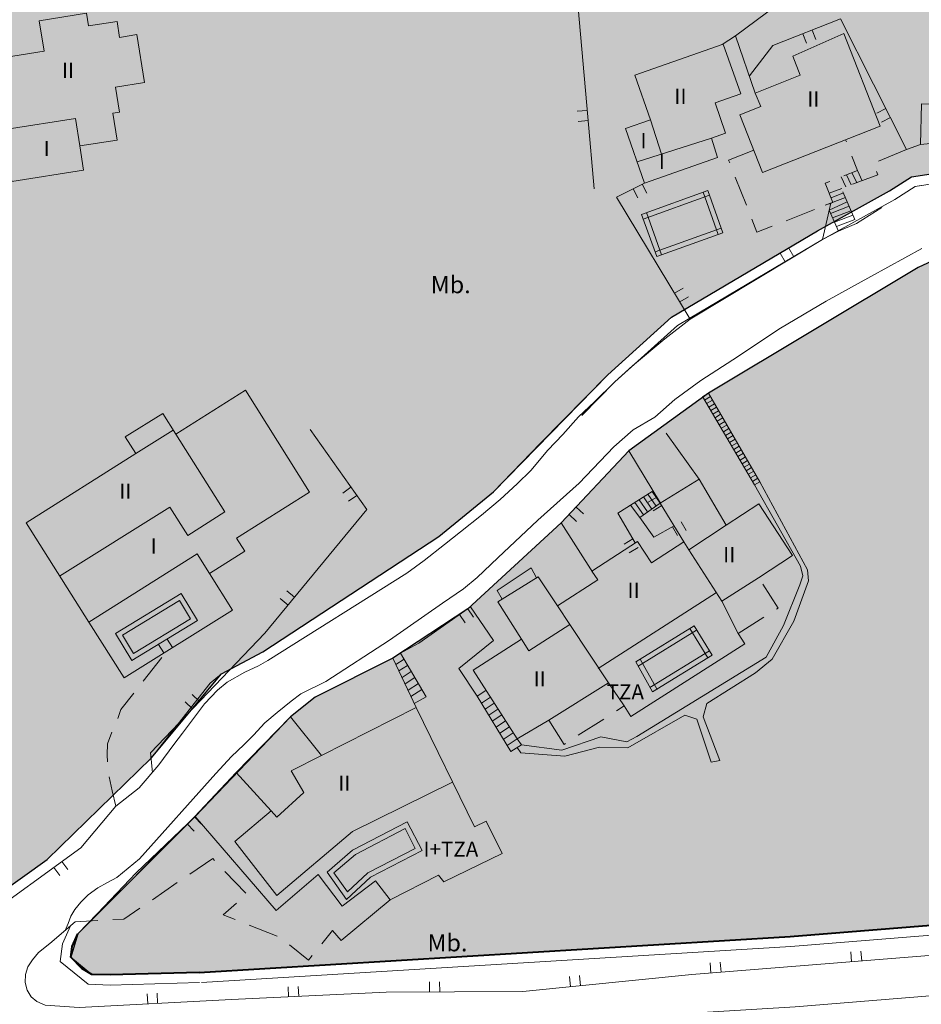
# Model space of a CAD drawing. Units: metres. Extents: x 368797 to 370279, y 4309907 to 4312281.
# Drawn here: x 369394 to 369483, y 4310264 to 4310362 of the extents above; entities that cross this region are included whole.
import ezdxf
from ezdxf.enums import TextEntityAlignment as Align

# ---------------------------------------------------------------- set-up
doc = ezdxf.new("R2010")
doc.units = ezdxf.units.M
doc.header["$MEASUREMENT"] = 0
for name, color, linetype, lineweight in [('ALINEACION', 12, 'Continuous', 40), ('CARTOGRAFIA', 7, 'Continuous', 20), ('LIMITE TRAMAS', 7, 'Continuous', 9)]:
    doc.layers.add(name, color=color, linetype=linetype, lineweight=lineweight)
doc.layers.add('EU-6 extensiva uniifamiliar 6', color=51, linetype='Continuous')
doc.styles.add('ARIAL', font='arial.ttf')

msp = doc.modelspace()

# ---------------------------------------------------------------- hatches: boundary and pattern name
at = {"layer": 'EU-6 extensiva uniifamiliar 6'}
h = msp.add_hatch(color=256, dxfattribs=at)
h.dxf.hatch_style = 2
h.paths.add_polyline_path([(369516.038452, 4310465.174261), (369515.72551, 4310464.47236), (369511.338697, 4310453.434546), (369506.608895, 4310445.004756), (369503.033268, 4310436.197375), (369502.039133, 4310433.535035), (369501.573257, 4310432.501194), (369501.089181, 4310431.265091), (369500.404974, 4310429.908618), (369499.209269, 4310427.255189), (369497.659335, 4310424.465259), (369497.259334, 4310424.975249), (369493.649467, 4310419.775381), (369491.53954, 4310417.08545), (369488.409636, 4310413.985533), (369487.040303, 4310412.684908), (369485.619719, 4310411.335604), (369484.724008, 4310410.805174), (369484.379751, 4310410.525627), (369481.009834, 4310408.605683), (369478.189893, 4310407.675715), (369475.914783, 4310406.985142), (369473.149998, 4310406.10577), (369472.827201, 4310406.047957), (369472.820004, 4310406.045772), (369470.100056, 4310405.555794), (369470.069271, 4310405.554011), (369469.800061, 4310405.505796), (369461.810198, 4310405.075836), (369456.090298, 4310404.625867), (369447.730463, 4310402.665943), (369438.160651, 4310400.506029), (369433.420754, 4310398.696088), (369431.5908, 4310397.556121), (369427.060927, 4310393.876222), (369423.40103, 4310390.866304), (369421.611075, 4310389.806335), (369405.441417, 4310384.35652), (369404.011444, 4310384.096532), (369393.671624, 4310383.336588), (369378.121883, 4310383.026653), (369376.731898, 4310383.606645), (369369.652026, 4310382.756691), (369361.082152, 4310383.716701), (369357.662189, 4310385.076683), (369347.562289, 4310389.606617), (369346.622341, 4310387.036679), (369334.10248, 4310391.65662), (369332.213075, 4310352.22753), (369350.893093, 4310329.627977), (369334.59872, 4310302.406148), (369334.992854, 4310301.679414), (369341.197394, 4310293.498469), (369347.793199, 4310285.490596), (369352.886216, 4310281.321888), (369383.020525, 4310269.429416), (369383.354527, 4310269.872478), (369388.967383, 4310272.852125), (369396.590858, 4310278.259465), (369406.907239, 4310288.318467), (369413.871283, 4310296.692493), (369417.972008, 4310298.879534), (369435.420455, 4310310.316047), (369440.844628, 4310314.73611), (369452.20874, 4310326.36946), (369458.499879, 4310332.06089), (369472.983041, 4310340.644614), (369480.150816, 4310344.6278), (369482.332731, 4310346.003584), (369492.022919, 4310347.50455), (369501.227333, 4310349.016878), (369506.48733, 4310349.673093), (369515.088327, 4310350.206299), (369523.743311, 4310353.5847), (369527.02607, 4310355.795533), (369529.462147, 4310358.174073), (369533.352907, 4310362.90348), (369540.581812, 4310376.093791), (369544.82665, 4310388.524124), (369545.491538, 4310403.042453), (369543.724747, 4310403.42259), (369552.558386, 4310444.481989), (369566.244994, 4310441.537215), (369572.644239, 4310434.814884), (369565.628341, 4310455.457798), (369516.342298, 4310475.342306), (369516.997194, 4310469.919063), (369516.318436, 4310465.964241), (369516.073597, 4310465.348194)])
h = msp.add_hatch(color=256, dxfattribs=at)
h.dxf.hatch_style = 2
h.paths.add_polyline_path([(369557.385013, 4310400.355376), (369555.482061, 4310401.006446), (369553.895092, 4310383.117613), (369552.249098, 4310378.506104), (369549.979104, 4310380.686063), (369548.369215, 4310374.736205), (369545.849376, 4310366.396404), (369542.599528, 4310359.486574), (369540.409555, 4310360.106568), (369536.649699, 4310354.336714), (369535.379742, 4310352.766755), (369533.999785, 4310351.316793), (369532.499829, 4310349.986829), (369529.179915, 4310347.736893), (369524.670026, 4310345.126969), (369521.450101, 4310343.617016), (369518.874546, 4310342.873036), (369505.313163, 4310341.431522), (369491.85767, 4310340.041486), (369487.168901, 4310338.960328), (369482.985094, 4310337.014232), (369462.171344, 4310324.547674), (369454.291555, 4310318.807835), (369447.571767, 4310311.658024), (369438.302041, 4310303.138254), (369430.882232, 4310298.248393), (369423.172414, 4310294.378511), (369420.722482, 4310292.418565), (369415.322649, 4310286.898712), (369411.20278, 4310282.488828), (369399.63339, 4310270.896609), (369398.941208, 4310268.570102), (369401.017866, 4310266.872373), (369411.67222, 4310267.065679), (369470.285753, 4310270.629222), (369492.047329, 4310272.394405), (369498.786213, 4310272.276842), (369524.343635, 4310275.256823), (369570.610707, 4310285.774505), (369580.905467, 4310298.280368), (369590.41285, 4310311.594835), (369593.789163, 4310326.347138), (369591.918904, 4310346.646682), (369588.658741, 4310361.776349), (369584.328675, 4310371.336147), (369572.644239, 4310434.814884), (369566.244994, 4310441.537215)])

# ---------------------------------------------------------------- linework, layer by layer
at = {"layer": 'ALINEACION'}
for points in [[(369411.67222, 4310267.065679), (369470.285753, 4310270.629222), (369492.047329, 4310272.394405), (369498.786213, 4310272.276842), (369524.343635, 4310275.256823), (369570.612836, 4310285.573872)], [(369411.67222, 4310267.065679), (369402.842784, 4310266.80949), (369401.017866, 4310266.872373), (369400.01101, 4310267.438284), (369398.941208, 4310268.570102), (369399.067057, 4310269.63904), (369399.63339, 4310270.896609)]]:
    msp.add_lwpolyline(points, dxfattribs=at)
at = {"layer": 'CARTOGRAFIA', "linetype": 'Continuous'}
for points in [[(369455.410569, 4310386.466285), (369452.770713, 4310379.436455), (369448.880955, 4310366.916756), (369450.221148, 4310351.947093), (369450.83124, 4310344.797254)], [(369463.530827, 4310359.116879), (369464.880792, 4310359.996854), (369471.000627, 4310364.586726)], [(369466.240827, 4310356.01694), (369468.560746, 4310359.016863), (369475.270598, 4310361.676777), (369481.830676, 4310348.727048)], [(369464.860793, 4310359.986855), (369466.830842, 4310354.316977)], [(369471.540681, 4310360.196825), (369471.910688, 4310359.266845)], [(369472.840667, 4310359.636833), (369472.47066, 4310360.566813)], [(369454.291555, 4310318.807835), (369462.171344, 4310324.547674), (369482.985094, 4310337.014232), (369487.168901, 4310338.960328), (369491.85767, 4310340.041486), (369505.313163, 4310341.431522), (369518.874546, 4310342.873036), (369521.450101, 4310343.617016), (369526.299984, 4310346.226938), (369532.499829, 4310349.986829), (369537.969649, 4310356.326664)], [(369485.810547, 4310353.186931), (369483.310587, 4310353.256939), (369483.210647, 4310349.217032), (369504.160274, 4310351.316905), (369503.750225, 4310355.216818)], [(369450.161139, 4310352.597079), (369449.171157, 4310352.507084)], [(369479.780652, 4310352.766964), (369478.890673, 4310352.316977)], [(369399.401982, 4310351.777288), (369392.622108, 4310350.727337)], [(369399.822014, 4310349.067348), (369399.401982, 4310351.777288)], [(369449.26117, 4310351.507107), (369450.251152, 4310351.597101)], [(369457.521081, 4310348.25715), (369456.43105, 4310351.657077)], [(369479.340678, 4310351.416996), (369480.240657, 4310351.876982)], [(369462.470977, 4310349.837095), (369455.101131, 4310347.487177)], [(369475.860763, 4310349.467054), (369475.770762, 4310349.687049)], [(369481.830676, 4310348.727048), (369483.210647, 4310349.217032)], [(369466.690925, 4310348.647107), (369464.18098, 4310347.657139), (369464.290983, 4310347.377145)], [(369475.610816, 4310346.097132), (369476.970786, 4310346.637114), (369476.410774, 4310348.067084)], [(369481.830676, 4310348.727048), (369479.060738, 4310347.567085)], [(369482.690715, 4310345.047129), (369492.180538, 4310346.51706), (369501.370366, 4310348.026991), (369506.580272, 4310348.676956)], [(369383.354527, 4310269.872478), (369388.967383, 4310272.852125), (369396.590858, 4310278.259465), (369406.907239, 4310288.318467), (369412.751315, 4310295.759186), (369413.871283, 4310296.692493), (369417.972008, 4310298.879534), (369435.420455, 4310310.316047), (369440.844628, 4310314.73611), (369445.53595, 4310319.576229), (369452.20874, 4310326.36946), (369458.499879, 4310332.06089), (369472.983041, 4310340.644614), (369480.150816, 4310344.6278), (369482.332731, 4310346.003584), (369492.022919, 4310347.50455)], [(369476.350816, 4310345.207149), (369475.87081, 4310346.207128)], [(369476.890804, 4310345.407142), (369476.410798, 4310346.417121)], [(369478.840757, 4310346.51711), (369478.970759, 4310346.207116), (369476.480813, 4310345.257147)], [(369477.430793, 4310345.617136), (369476.950786, 4310346.627114)], [(369474.310876, 4310343.387198), (369473.480941, 4310339.777284), (369460.371268, 4310331.887513), (369453.051215, 4310343.977265), (369455.841149, 4310345.377222)], [(369456.06116, 4310344.367245), (369455.611155, 4310345.257226)], [(369464.840994, 4310345.977175), (369465.941015, 4310343.187234)], [(369474.080881, 4310343.297201), (369474.520871, 4310343.467196), (369473.770856, 4310345.377155), (369474.210846, 4310345.547149)], [(369475.810828, 4310344.997156), (369475.330822, 4310345.987135)], [(369480.660766, 4310343.767166), (369482.690715, 4310345.047129), (369483.280704, 4310345.137125)], [(369454.711176, 4310344.80724), (369455.161181, 4310343.917258)], [(369455.551199, 4310342.277294), (369462.111057, 4310344.637216)], [(369455.721202, 4310341.807304), (369462.281061, 4310344.167226)], [(369461.641068, 4310344.467221), (369463.151103, 4310340.277311)], [(369462.111057, 4310344.637216), (369463.621093, 4310340.447306)], [(369474.170864, 4310344.367176), (369475.410837, 4310344.847161)], [(369474.340868, 4310343.917186), (369475.58084, 4310344.39717)], [(369475.520839, 4310344.527168), (369476.69086, 4310341.767226)], [(369460.318603, 4310331.976372), (369473.480941, 4310339.777284), (369480.660766, 4310343.767166)], [(369473.770887, 4310343.177205), (369475.760844, 4310343.95718)], [(369474.150888, 4310342.707214), (369475.950847, 4310343.517189)], [(369457.061234, 4310338.087384), (369455.551199, 4310342.277294)], [(369457.531224, 4310338.257379), (369456.021188, 4310342.447289)], [(369469.890973, 4310341.647255), (369472.690911, 4310342.747219)], [(369473.480941, 4310339.777284), (369475.070903, 4310340.597259), (369474.150888, 4310342.707214)], [(369474.30089, 4310342.367222), (369476.13085, 4310343.087198)], [(369474.490894, 4310341.927231), (369476.320853, 4310342.637208)], [(369474.680897, 4310341.48724), (369476.500857, 4310342.197217)], [(369476.860863, 4310341.357235), (369479.390799, 4310342.957189)], [(369466.491026, 4310341.787264), (369466.991037, 4310340.507292), (369468.501003, 4310341.097272)], [(369474.8709, 4310341.057249), (369476.69086, 4310341.757227)], [(369475.070903, 4310340.607259), (369476.860863, 4310341.357235)], [(369463.451089, 4310340.917296), (369456.89123, 4310338.557374)], [(369463.621093, 4310340.447306), (369457.061234, 4310338.087384)], [(369398.353151, 4310271.229134), (369398.663136, 4310271.919117), (369398.943121, 4310272.6291), (369399.313106, 4310273.299083), (369399.933085, 4310274.039064), (369400.643063, 4310274.769044), (369401.603037, 4310275.449025), (369402.553014, 4310275.999009), (369403.492992, 4310276.468995), (369405.752928, 4310278.348943), (369413.322683, 4310286.798721), (369414.862634, 4310288.478677), (369416.092597, 4310289.648646), (369417.062568, 4310290.588621), (369418.162532, 4310291.818588), (369419.412497, 4310292.83856), (369420.792458, 4310293.978529), (369421.752432, 4310294.698509), (369424.242374, 4310295.938471), (369430.532212, 4310300.028354), (369435.812073, 4310303.69825), (369437.892019, 4310305.10821), (369439.231981, 4310306.238179), (369441.27192, 4310308.198127), (369445.271801, 4310311.928026), (369449.361681, 4310315.597927), (369452.791574, 4310319.207832), (369454.701518, 4310320.887786), (369456.851465, 4310322.157749), (369458.861407, 4310323.907702), (369461.431338, 4310325.807648), (369464.601257, 4310327.84759), (369469.341134, 4310330.9975), (369473.851022, 4310333.677422), (369478.300914, 4310336.09735), (369483.360792, 4310338.897267)], [(369469.281029, 4310338.417331), (369469.801033, 4310337.557348)], [(369470.661011, 4310338.077333), (369470.141007, 4310338.937316)], [(369459.671236, 4310334.967446), (369458.821257, 4310334.447461)], [(369459.341261, 4310333.597478), (369460.191239, 4310334.107463)], [(369460.371268, 4310331.887513), (369457.841337, 4310329.937568), (369454.651428, 4310327.237641), (369452.90148, 4310325.647684), (369450.861541, 4310323.687737), (369449.291588, 4310322.187777), (369447.751638, 4310320.447822), (369446.251685, 4310318.877864), (369444.561742, 4310316.867916), (369443.221783, 4310315.537952), (369441.521833, 4310313.997993), (369439.671885, 4310312.438036), (369437.581943, 4310310.788081), (369436.011987, 4310309.508117), (369433.972043, 4310307.92816), (369432.272089, 4310306.678195), (369418.482438, 4310298.018445), (369417.532461, 4310297.498461), (369416.202493, 4310296.838481), (369414.432536, 4310295.85851), (369413.472563, 4310295.058532), (369412.202602, 4310293.728567), (369410.992645, 4310292.108609), (369410.00268, 4310290.798642), (369409.16271, 4310289.668671), (369407.652764, 4310287.648723), (369405.702828, 4310285.368783), (369403.382893, 4310283.548833)], [(369449.628079, 4310322.3152), (369452.90148, 4310325.647684), (369459.096211, 4310331.251898), (369460.318603, 4310331.976372)], [(369461.591358, 4310324.207684), (369462.171344, 4310324.547674)], [(369467.281386, 4310315.747856), (369462.171344, 4310324.547674)], [(369466.761399, 4310315.437865), (369461.591358, 4310324.207684)], [(369461.80136, 4310323.857692), (369462.371345, 4310324.197682)], [(369462.001361, 4310323.507699), (369462.581347, 4310323.847689)], [(369462.211363, 4310323.157706), (369462.781349, 4310323.487696)], [(369462.421364, 4310322.807713), (369462.99135, 4310323.137704)], [(369462.621366, 4310322.45772), (369463.191352, 4310322.787711)], [(369462.831368, 4310322.097728), (369463.391354, 4310322.437718)], [(369463.041369, 4310321.747735), (369463.601355, 4310322.087725)], [(369463.251371, 4310321.397742), (369463.811357, 4310321.727733)], [(369405.37236, 4310318.538026), (369409.092265, 4310320.877958)], [(369422.682042, 4310320.927906), (369428.292064, 4310312.978066), (369418.172405, 4310300.718385), (369406.83276, 4310288.848699), (369407.022785, 4310286.908743)], [(369463.451373, 4310321.04775), (369464.011359, 4310321.37774)], [(369463.661374, 4310320.697757), (369464.211361, 4310321.027747)], [(369463.871376, 4310320.347764), (369464.421362, 4310320.677754)], [(369409.342267, 4310320.477966), (369414.212298, 4310312.748125)], [(369461.271481, 4310315.997873), (369457.991469, 4310320.577781)], [(369464.071378, 4310319.997771), (369464.621364, 4310320.327762)], [(369464.281379, 4310319.647778), (369464.831366, 4310319.967769)], [(369450.721786, 4310306.738125), (369447.571767, 4310311.658024), (369454.291555, 4310318.807835), (369457.411578, 4310313.637942)], [(369464.491381, 4310319.297786), (369465.031367, 4310319.617776)], [(369464.691382, 4310318.947793), (369465.231369, 4310319.267784)], [(369464.901384, 4310318.5978), (369465.441371, 4310318.917791)], [(369465.101386, 4310318.247807), (369465.641372, 4310318.567798)], [(369465.311387, 4310317.897815), (369465.851374, 4310318.207805)], [(369465.521389, 4310317.537822), (369466.051376, 4310317.857813)], [(369465.731391, 4310317.187829), (369466.261377, 4310317.50782)], [(369465.931392, 4310316.837836), (369466.461379, 4310317.157827)], [(369466.141394, 4310316.487844), (369466.671381, 4310316.807834)], [(369457.391578, 4310313.627942), (369461.271481, 4310315.997873), (369463.951502, 4310311.437967)], [(369466.351395, 4310316.137851), (369466.871382, 4310316.447842)], [(369466.551397, 4310315.787858), (369467.081384, 4310316.097849)], [(369426.722058, 4310315.208021), (369425.902079, 4310314.628038)], [(369467.281386, 4310315.747856), (369472.001433, 4310307.008038), (369472.091447, 4310305.928063), (369470.641529, 4310301.89816), (369468.501617, 4310298.148254), (369466.861664, 4310296.778291), (369462.011786, 4310293.758379), (369461.671811, 4310292.408411), (369463.321846, 4310288.088503), (369462.461862, 4310287.93851), (369461.041825, 4310292.188418), (369459.841839, 4310292.578414), (369454.171978, 4310289.338509), (369451.362023, 4310289.408518), (369447.922092, 4310288.528551), (369443.572159, 4310288.838561), (369443.192157, 4310289.37855)], [(369466.761399, 4310315.437865), (369471.32144, 4310307.358033), (369471.551449, 4310306.428053), (369471.261467, 4310305.528075), (369469.631551, 4310301.488173), (369467.911624, 4310298.348251), (369455.071947, 4310290.46848), (369454.09197, 4310289.958495), (369451.502006, 4310290.438494), (369447.642088, 4310289.118539), (369443.632146, 4310289.658542)], [(369456.611574, 4310314.777919), (369453.191661, 4310312.617981), (369454.921675, 4310309.678042)], [(369457.391578, 4310313.627942), (369456.611574, 4310314.777919)], [(369466.761399, 4310315.437865), (369467.281386, 4310315.747856)], [(369426.482081, 4310313.818054), (369427.29206, 4310314.388038)], [(369456.141611, 4310312.747967), (369455.311607, 4310313.957942)], [(369456.5616, 4310313.037959), (369455.751596, 4310314.237934)], [(369456.981589, 4310313.33795), (369456.181585, 4310314.507926)], [(369457.051575, 4310314.22793), (369456.201596, 4310313.717944)], [(369408.76238, 4310313.238134), (369397.822657, 4310306.388332)], [(369410.522391, 4310310.428192), (369408.76238, 4310313.238134)], [(369449.781718, 4310312.547995), (369449.05172, 4310313.227982)], [(369455.361632, 4310312.197982), (369454.451629, 4310313.417958)], [(369455.731622, 4310312.457975), (369454.881618, 4310313.68795)], [(369457.391578, 4310313.627942), (369455.361632, 4310312.197982), (369456.771636, 4310310.248022), (369458.771588, 4310311.377988)], [(369456.7116, 4310312.857962), (369457.571579, 4310313.377947)], [(369457.391578, 4310313.627942), (369459.731595, 4310309.788021)], [(369467.161524, 4310306.228074), (369470.531437, 4310308.438011), (369467.181419, 4310313.547907), (369463.951502, 4310311.437967)], [(369414.212298, 4310312.748125), (369410.522391, 4310310.428192)], [(369448.361742, 4310312.498002), (369449.09174, 4310311.818015)], [(369430.882232, 4310298.248393), (369438.302041, 4310303.138254), (369447.571767, 4310311.658024)], [(369458.611592, 4310311.287991), (369459.101596, 4310310.418009)], [(369459.971575, 4310310.907994), (369459.48157, 4310311.777976)], [(369463.951502, 4310311.437967), (369460.241597, 4310309.008037), (369459.731595, 4310309.788021)], [(369454.691673, 4310310.068033), (369453.831694, 4310309.568048)], [(369459.731595, 4310309.788021), (369456.521677, 4310307.698081), (369455.141669, 4310309.818037), (369450.621785, 4310306.888121), (369451.191788, 4310306.008139), (369447.22189, 4310303.448213)], [(369454.331699, 4310308.698066), (369455.201677, 4310309.208051)], [(369463.511617, 4310303.908141), (369460.241597, 4310309.008037)], [(369441.701971, 4310304.088219), (369441.211967, 4310304.968201), (369444.601879, 4310307.198137), (369445.111885, 4310306.208158)], [(369412.67241, 4310306.64827), (369414.952425, 4310303.008345)], [(369443.621996, 4310300.128302), (369441.271982, 4310303.818227), (369445.291881, 4310306.318155), (369447.22189, 4310303.448213)], [(369467.161524, 4310306.228074), (369463.511617, 4310303.908141)], [(369468.931539, 4310303.108139), (369469.081536, 4310303.208136), (369467.571526, 4310305.588087)], [(369419.712331, 4310304.148301), (369420.482327, 4310303.518312)], [(369421.122305, 4310304.288292), (369420.342309, 4310304.92828)], [(369462.971613, 4310304.758124), (369451.231913, 4310297.22834)], [(369431.642213, 4310298.72838), (369433.442169, 4310299.72835), (369438.572033, 4310303.328248), (369440.862044, 4310299.998316)], [(369438.882043, 4310302.31827), (369438.302041, 4310303.138254)], [(369447.22189, 4310303.448213), (369448.421897, 4310301.588251), (369444.362001, 4310298.978326), (369443.621996, 4310300.128302)], [(369463.511617, 4310303.908141), (369465.131636, 4310300.698208)], [(369414.952425, 4310303.008345), (369404.232696, 4310296.298538)], [(369437.482062, 4310302.56827), (369438.062064, 4310301.748286)], [(369465.131636, 4310300.698208), (369467.661572, 4310302.308162)], [(369404.232696, 4310296.298538), (369400.712675, 4310301.818425)], [(369448.421897, 4310301.588251), (369452.271917, 4310295.808368)], [(369454.961843, 4310297.888311), (369460.751697, 4310301.458207)], [(369460.321708, 4310301.198215), (369462.12172, 4310298.278275)], [(369460.751697, 4310301.458207), (369462.551709, 4310298.538267)], [(369409.022575, 4310299.298452), (369408.492572, 4310300.138435)], [(369443.621996, 4310300.128302), (369438.832119, 4310297.048391), (369443.202145, 4310290.24853)], [(369453.811924, 4310293.498415), (369454.471928, 4310292.468436), (369465.79164, 4310299.658229), (369465.131636, 4310300.698208)], [(369455.221845, 4310297.45832), (369461.011699, 4310301.028216)], [(369407.642593, 4310299.60845), (369408.172596, 4310298.768467)], [(369440.862044, 4310299.998316), (369437.422139, 4310297.228392), (369439.252149, 4310294.458448)], [(369406.102671, 4310295.948539), (369407.952607, 4310298.308478)], [(369420.722482, 4310292.418565), (369423.172414, 4310294.378511), (369430.882232, 4310298.248393)], [(369431.642213, 4310298.72838), (369430.882232, 4310298.248393)], [(369430.882232, 4310298.248393), (369433.192264, 4310293.338497)], [(369432.992262, 4310293.758488), (369434.182233, 4310294.398469), (369431.642213, 4310298.72838)], [(369462.291707, 4310298.968258), (369456.381856, 4310295.318364)], [(369462.551709, 4310298.538267), (369456.641858, 4310294.888373)], [(369431.992216, 4310298.128392), (369431.172236, 4310297.628406)], [(369432.342218, 4310297.528404), (369431.47224, 4310296.99842)], [(369456.641858, 4310294.888373), (369454.961843, 4310297.888311)], [(369457.081848, 4310295.128366), (369455.401832, 4310298.128304)], [(369432.702221, 4310296.928417), (369431.782245, 4310296.338434)], [(369433.052224, 4310296.328429), (369432.082249, 4310295.708447)], [(369433.402227, 4310295.728441), (369432.382253, 4310295.06846)], [(369452.271917, 4310295.808368), (369446.332067, 4310292.078476)], [(369452.271917, 4310295.808368), (369453.811924, 4310293.498415)], [(369403.592764, 4310292.268633), (369403.892747, 4310293.148612), (369405.172703, 4310294.76857)], [(369411.702608, 4310293.938564), (369410.97261, 4310294.628551)], [(369433.75223, 4310295.128454), (369432.672257, 4310294.438474)], [(369443.202145, 4310290.24853), (369443.632146, 4310289.658542), (369442.572173, 4310288.978561), (369439.252149, 4310294.458448), (369440.112127, 4310295.048432)], [(369439.652152, 4310293.788462), (369440.552129, 4310294.378445)], [(369410.282631, 4310293.90857), (369411.002629, 4310293.218583)], [(369433.192264, 4310293.338497), (369438.972339, 4310281.498746), (369440.142312, 4310282.068728), (369441.712332, 4310278.868795), (369435.942467, 4310276.048882), (369435.412466, 4310276.718868), (369430.59258, 4310274.258943), (369429.142576, 4310276.148905), (369425.862666, 4310273.638975), (369423.452661, 4310276.788912), (369419.30278, 4310273.209009), (369411.252778, 4310282.528827), (369415.322649, 4310286.898712)], [(369423.802486, 4310288.588641), (369433.192264, 4310293.338497)], [(369440.022155, 4310293.188475), (369440.932131, 4310293.788457)], [(369453.051944, 4310293.008429), (369453.811924, 4310293.498415)], [(369398.941208, 4310268.570102), (369399.63339, 4310270.896609), (369411.252778, 4310282.528827), (369420.722482, 4310292.418565)], [(369415.322649, 4310286.898712), (369420.722482, 4310292.418565)], [(369423.802486, 4310288.588641), (369420.722482, 4310292.418565)], [(369440.382157, 4310292.588487), (369441.302134, 4310293.198469)], [(369440.74216, 4310291.988499), (369441.682136, 4310292.608482)], [(369441.112163, 4310291.388512), (369442.062138, 4310292.018494)], [(369441.472165, 4310290.788524), (369442.44214, 4310291.428506)], [(369443.202145, 4310290.24853), (369446.332067, 4310292.078476)], [(369446.332067, 4310292.078476), (369447.862076, 4310289.688525), (369448.002073, 4310289.778522)], [(369449.262041, 4310290.588499), (369451.791976, 4310292.198453)], [(369402.582842, 4310287.968735), (369402.522834, 4310288.63872), (369402.572817, 4310289.758694), (369402.992794, 4310290.888667)], [(369441.832168, 4310290.188536), (369442.822142, 4310290.838518)], [(369442.20217, 4310289.588549), (369443.202145, 4310290.24853)], [(369418.802646, 4310283.098785), (369419.372646, 4310282.478797), (369422.042567, 4310284.928731), (369420.792557, 4310287.058687), (369423.802486, 4310288.588641)], [(369403.382893, 4310283.548833), (369403.022877, 4310285.0688), (369402.732861, 4310286.478769)], [(369415.322649, 4310286.898712), (369418.802646, 4310283.098785)], [(369436.802311, 4310285.948652), (369426.882543, 4310281.058801), (369419.372757, 4310274.698975), (369415.202749, 4310280.068868), (369418.802646, 4310283.098785)], [(369379.02339, 4310276.659083), (369389.593284, 4310271.95915), (369399.923008, 4310279.43894), (369403.382893, 4310283.548833)], [(369411.894827, 4310266.077388), (369470.356545, 4310269.631701), (369492.079127, 4310271.393721), (369498.835636, 4310271.27585), (369524.510821, 4310274.269563), (369570.289298, 4310284.47719)], [(369405.422953, 4310276.958976), (369411.252778, 4310282.528827)], [(369410.482801, 4310281.798846), (369411.1728, 4310281.06886)], [(369411.902779, 4310281.758842), (369411.20278, 4310282.488828)], [(369398.63306, 4310277.268995), (369398.043058, 4310278.078978)], [(369413.182809, 4310278.168919), (369413.002809, 4310278.358916), (369410.732869, 4310276.80896)], [(369397.23308, 4310277.488995), (369397.823082, 4310276.679011)], [(369399.63339, 4310270.896609), (369401.584131, 4310272.908714), (369405.422953, 4310276.958976)], [(369416.292804, 4310274.928982), (369414.222807, 4310277.08894)], [(369409.492901, 4310275.968983), (369407.022965, 4310274.279031)], [(369391.086787, 4310261.079221), (369397.728883, 4310253.914111), (369413.230469, 4310260.147644), (369470.781295, 4310263.646577), (369492.269913, 4310265.389619), (369499.132176, 4310265.269903), (369525.513935, 4310268.346001), (369551.742958, 4310274.194516)], [(369415.232859, 4310272.309045), (369414.052872, 4310272.779039), (369415.352834, 4310273.929008)], [(369430.59258, 4310274.258943), (369425.742717, 4310270.239053)], [(369405.782998, 4310273.429056), (369404.203039, 4310272.359086), (369403.113058, 4310272.299091)], [(369395.133246, 4310268.309213), (369395.723225, 4310269.049194), (369396.863194, 4310269.949169), (369399.353122, 4310272.08911)], [(369401.613084, 4310272.219099), (369399.353122, 4310272.08911)], [(369512.271289, 4310270.988709), (369491.07166, 4310269.288828), (369460.542195, 4310266.848999), (369443.752494, 4310265.179101), (369430.202717, 4310265.089154), (369414.852979, 4310264.369228), (369399.753237, 4310263.599303), (369396.393289, 4310263.829311), (369395.573298, 4310264.169306)], [(369411.701241, 4310266.066122), (369402.840082, 4310265.809013), (369400.646201, 4310265.88461), (369397.884007, 4310268.142785), (369398.091958, 4310269.909091), (369398.897276, 4310271.697338)], [(369419.412814, 4310270.649068), (369416.622844, 4310271.759053)], [(369425.742717, 4310270.239053), (369424.892717, 4310271.219034), (369423.822753, 4310269.899068)], [(369422.872785, 4310268.729098), (369422.512798, 4310268.27911), (369420.632807, 4310269.809082)], [(369476.311905, 4310269.108888), (369476.381918, 4310268.11891)], [(369477.3819, 4310268.198904), (369477.301887, 4310269.188882)], [(369395.573298, 4310264.169306), (369394.9933, 4310264.649297), (369394.593297, 4310265.309283), (369394.39329, 4310266.059267), (369394.423278, 4310266.849249), (369394.673263, 4310267.62923), (369395.133246, 4310268.309213)], [(369462.352149, 4310267.998966), (369462.432162, 4310266.998988)], [(369463.432145, 4310267.078983), (369463.352132, 4310268.07896)], [(369434.512632, 4310266.119114), (369434.522646, 4310265.119137)], [(369435.52263, 4310265.129133), (369435.512615, 4310266.12911)], [(369448.402397, 4310266.649049), (369448.49241, 4310265.649072)], [(369449.492392, 4310265.749066), (369449.392379, 4310266.749043)], [(369407.543104, 4310263.999264), (369407.49309, 4310264.999242)], [(369420.482869, 4310265.639178), (369420.532882, 4310264.639201)], [(369421.532865, 4310264.679196), (369421.482852, 4310265.679173)], [(369406.503107, 4310264.949247), (369406.553121, 4310263.949269)]]:
    msp.add_lwpolyline(points, dxfattribs=at)
for points in [[(369389.212069, 4310357.347199), (369396.271938, 4310358.457147), (369395.791902, 4310361.487079), (369400.491815, 4310362.227045), (369400.691829, 4310360.967073), (369403.511777, 4310361.417052), (369403.761795, 4310359.837087), (369405.491763, 4310360.107075), (369406.231819, 4310355.35718), (369403.351872, 4310354.907202), (369403.741902, 4310352.417257), (369403.101914, 4310352.317262), (369403.521945, 4310349.647321), (369399.822014, 4310349.067348), (369400.202042, 4310346.647402), (369393.072175, 4310345.527455), (369392.302117, 4310350.447345), (369392.652111, 4310350.497343), (369392.402089, 4310352.267303), (369389.972134, 4310351.92732)], [(369465.300898, 4310352.167032), (369467.360852, 4310352.977005), (369466.830842, 4310354.316977), (369471.290744, 4310356.07692), (369470.540729, 4310357.986879), (369475.600614, 4310360.206809), (369479.210686, 4310351.037005), (369467.550942, 4310346.447154)], [(369453.941103, 4310350.787106), (369456.43105, 4310351.657077), (369454.881012, 4310356.086981), (369463.650825, 4310359.156878), (369465.380867, 4310354.226984), (369462.830921, 4310353.337014), (369463.880947, 4310350.327079), (369462.470977, 4310349.837095), (369463.080995, 4310347.927137), (369455.841149, 4310345.377222)], [(369400.712675, 4310301.818425), (369411.452402, 4310308.59823), (369412.67241, 4310306.64827), (369416.182321, 4310308.848206), (369415.362316, 4310310.15818), (369422.612132, 4310314.728048), (369416.252091, 4310324.827841), (369409.342267, 4310320.477966), (369408.052259, 4310322.527924), (369404.332353, 4310320.187992), (369405.37236, 4310318.538026), (369394.492636, 4310311.668224)], [(369411.502496, 4310301.968381), (369404.992659, 4310298.018496), (369403.372647, 4310300.698441), (369409.882484, 4310304.648326)], [(369410.812505, 4310302.13838), (369405.162647, 4310298.70848), (369404.062639, 4310300.528442), (369409.712497, 4310303.958343)], [(369433.772458, 4310279.158819), (369428.672579, 4310276.518898), (369426.29265, 4310274.288958), (369424.362642, 4310277.008903), (369426.87257, 4310279.188844), (369432.302441, 4310281.998759)], [(369433.102466, 4310279.368817), (369428.382578, 4310276.92889), (369426.372638, 4310275.048941), (369425.032633, 4310276.928903), (369427.152572, 4310278.768853), (369432.092454, 4310281.328776)]]:
    msp.add_lwpolyline(points, close=True, dxfattribs=at)
at = {"layer": 'EU-6 extensiva uniifamiliar 6'}
for points in [[(369334.10248, 4310391.65662), (369332.213075, 4310352.22753), (369350.893093, 4310329.627977), (369334.59872, 4310302.406148), (369334.992854, 4310301.679414), (369341.197394, 4310293.498469), (369347.793199, 4310285.490596), (369352.886216, 4310281.321888), (369383.020525, 4310269.429416), (369383.354527, 4310269.872478), (369388.967383, 4310272.852125), (369396.590858, 4310278.259465), (369406.907239, 4310288.318467), (369413.871283, 4310296.692493), (369417.972008, 4310298.879534), (369435.420455, 4310310.316047), (369440.844628, 4310314.73611), (369452.20874, 4310326.36946), (369458.499879, 4310332.06089), (369472.983041, 4310340.644614), (369480.150816, 4310344.6278), (369482.332731, 4310346.003584), (369492.022919, 4310347.50455)], [(369487.168901, 4310338.960328), (369482.985094, 4310337.014232), (369462.171344, 4310324.547674), (369454.291555, 4310318.807835), (369447.571767, 4310311.658024), (369438.302041, 4310303.138254), (369430.882232, 4310298.248393), (369423.172414, 4310294.378511), (369420.722482, 4310292.418565), (369415.322649, 4310286.898712), (369411.20278, 4310282.488828), (369399.63339, 4310270.896609), (369398.941208, 4310268.570102), (369401.017866, 4310266.872373), (369411.67222, 4310267.065679), (369470.285753, 4310270.629222), (369492.047329, 4310272.394405)]]:
    msp.add_lwpolyline(points, dxfattribs=at)
at = {"layer": 'LIMITE TRAMAS'}
for points in [[(369334.10248, 4310391.65662), (369332.213075, 4310352.22753), (369350.893093, 4310329.627977), (369334.59872, 4310302.406148), (369334.992854, 4310301.679414), (369341.197394, 4310293.498469), (369347.793199, 4310285.490596), (369352.886216, 4310281.321888), (369383.020525, 4310269.429416), (369383.354527, 4310269.872478), (369388.967383, 4310272.852125), (369396.590858, 4310278.259465), (369406.907239, 4310288.318467), (369413.871283, 4310296.692493), (369417.972008, 4310298.879534), (369435.420455, 4310310.316047), (369440.844628, 4310314.73611), (369452.20874, 4310326.36946), (369458.499879, 4310332.06089), (369472.983041, 4310340.644614), (369480.150816, 4310344.6278), (369482.332731, 4310346.003584), (369492.022919, 4310347.50455)], [(369487.168901, 4310338.960328), (369482.985094, 4310337.014232), (369462.171344, 4310324.547674), (369454.291555, 4310318.807835), (369447.571767, 4310311.658024), (369438.302041, 4310303.138254), (369430.882232, 4310298.248393), (369423.172414, 4310294.378511), (369420.722482, 4310292.418565), (369415.322649, 4310286.898712), (369411.20278, 4310282.488828), (369399.63339, 4310270.896609), (369398.941208, 4310268.570102), (369401.017866, 4310266.872373), (369411.67222, 4310267.065679), (369470.285753, 4310270.629222), (369492.047329, 4310272.394405)]]:
    msp.add_lwpolyline(points, dxfattribs=at)

# ---------------------------------------------------------------- texts
at = {"layer": 'CARTOGRAFIA', "linetype": 'Continuous', "style": 'ARIAL'}
for s, p in [('II', (369398.051953, 4310355.347211)), ('II', (369458.800995, 4310352.767042)), ('II', (369471.990783, 4310352.506999)), ('I', (369455.441113, 4310348.367155)), ('I', (369396.242093, 4310347.597395)), ('I', (369457.251113, 4310346.297196)), ('II', (369403.742457, 4310313.588145)), ('I', (369406.842484, 4310308.158257)), ('II', (369454.151772, 4310303.75818)), ('II', (369444.84205, 4310294.968416)), ('TZA', (369452.08195, 4310293.678418)), ('II', (369425.462515, 4310284.628725))]:
    msp.add_text(s, height=1.5, dxfattribs=at).set_placement(p, align=Align.BOTTOM_LEFT)
at = {"layer": 'CARTOGRAFIA', "style": 'ARIAL'}
for s, height, p in [('Mb.', 1.7, (369434.632761, 4310334.454426)), ('II', 1.5, (369463.640857, 4310307.764426)), ('I+TZA', 1.5, (369433.910857, 4310278.544426)), ('Mb.', 1.7, (369434.312761, 4310269.154426))]:
    msp.add_text(s, height=height, dxfattribs=at).set_placement(p)

doc.saveas('drawing.dxf')
